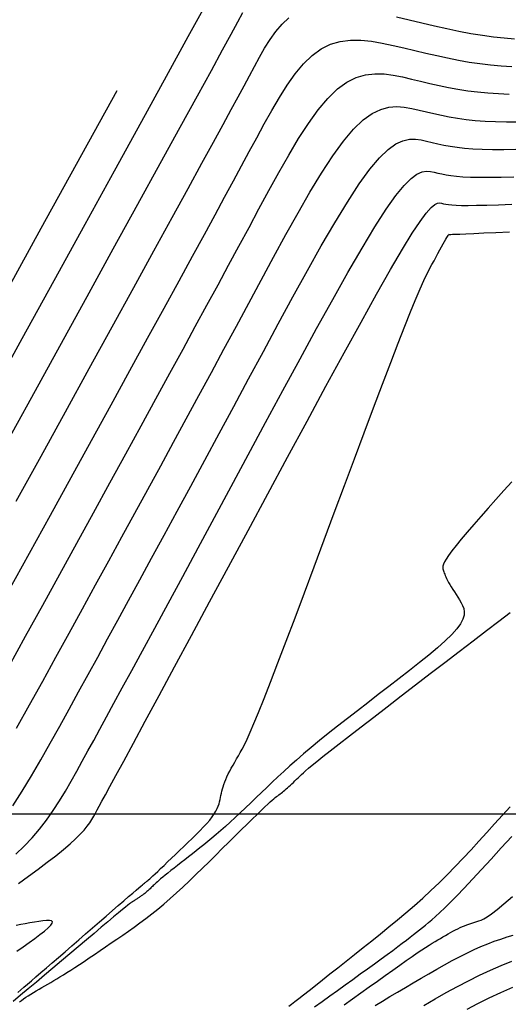
# Model space of a CAD drawing. Units: metres. Extents: x 756950 to 758419, y 8560554 to 8561600.
# Drawn here: x 757726 to 757749, y 8561441 to 8561488 of the extents above; entities that cross this region are included whole.
import ezdxf

# ---------------------------------------------------------------- set-up
doc = ezdxf.new("R2010")
doc.units = ezdxf.units.M
for name, color, linetype in [('CNIVEL_M', 30, 'Continuous'), ('CNIVEL_S', 124, 'Continuous'), ('COORD_LIN', 8, 'Continuous')]:
    doc.layers.add(name, color=color, linetype=linetype)

msp = doc.modelspace()

# ---------------------------------------------------------------- linework, layer by layer
at = {"layer": 'CNIVEL_M'}
for points in [[(757724.982, 8561460.678), (757725.984, 8561462.5), (757726.985, 8561464.324), (757727.976, 8561466.129), (757728.948, 8561467.899), (757729.889, 8561469.613), (757730.789, 8561471.255), (757731.639, 8561472.806), (757732.429, 8561474.249), (757733.148, 8561475.564), (757733.789, 8561476.739), (757734.36, 8561477.788), (757734.871, 8561478.727), (757735.331, 8561479.576), (757735.751, 8561480.352), (757736.14, 8561481.074), (757736.509, 8561481.759), (757736.868, 8561482.426), (757737.226, 8561483.088), (757737.587, 8561483.738), (757737.953, 8561484.363), (757738.326, 8561484.951), (757738.71, 8561485.49), (757739.107, 8561485.966), (757739.52, 8561486.369), (757739.95, 8561486.685), (757740.401, 8561486.907), (757740.87, 8561487.042), (757741.355, 8561487.103), (757741.853, 8561487.103), (757742.361, 8561487.053), (757742.877, 8561486.966), (757743.398, 8561486.854), (757743.922, 8561486.73), (757744.446, 8561486.604), (757744.97, 8561486.481), (757745.492, 8561486.362), (757746.014, 8561486.25), (757746.533, 8561486.147), (757747.049, 8561486.057), (757747.563, 8561485.98), (757748.074, 8561485.919), (757748.58, 8561485.876), (757749.083, 8561485.85)], [(757725.449, 8561446.653), (757725.933, 8561447.006), (757726.397, 8561447.35), (757726.835, 8561447.68), (757727.24, 8561447.993), (757727.605, 8561448.287), (757727.924, 8561448.556), (757728.192, 8561448.801), (757728.414, 8561449.021), (757728.597, 8561449.222), (757728.746, 8561449.405), (757728.869, 8561449.576), (757728.972, 8561449.736), (757729.062, 8561449.889), (757729.145, 8561450.039), (757729.229, 8561450.193), (757729.327, 8561450.372), (757729.452, 8561450.602), (757729.618, 8561450.907), (757729.838, 8561451.313), (757730.126, 8561451.845), (757730.495, 8561452.529), (757730.959, 8561453.389), (757731.526, 8561454.442), (757732.189, 8561455.672), (757732.933, 8561457.053), (757733.745, 8561458.561), (757734.611, 8561460.169), (757735.517, 8561461.853), (757736.451, 8561463.588), (757737.398, 8561465.347), (757738.345, 8561467.106), (757739.279, 8561468.838), (757740.186, 8561470.513), (757741.053, 8561472.105), (757741.866, 8561473.585), (757742.612, 8561474.926), (757743.278, 8561476.099), (757743.85, 8561477.077), (757744.319, 8561477.841), (757744.694, 8561478.41), (757744.989, 8561478.811), (757745.217, 8561479.072), (757745.392, 8561479.222), (757745.526, 8561479.289), (757745.633, 8561479.299), (757745.727, 8561479.282), (757745.821, 8561479.26), (757745.925, 8561479.239), (757746.052, 8561479.22), (757746.211, 8561479.203), (757746.415, 8561479.191), (757746.674, 8561479.183), (757746.999, 8561479.18), (757747.401, 8561479.184), (757747.888, 8561479.195), (757748.452, 8561479.212), (757749.082, 8561479.235)], [(757739.636, 8561440.737), (757740.005, 8561441.003), (757740.374, 8561441.269), (757740.742, 8561441.534), (757741.109, 8561441.799), (757741.473, 8561442.062), (757741.83, 8561442.32), (757742.176, 8561442.57), (757742.508, 8561442.811), (757742.822, 8561443.04), (757743.115, 8561443.255), (757743.383, 8561443.453), (757743.624, 8561443.632), (757743.84, 8561443.795), (757744.035, 8561443.943), (757744.211, 8561444.08), (757744.374, 8561444.206), (757744.526, 8561444.326), (757744.671, 8561444.441), (757744.813, 8561444.553), (757744.954, 8561444.666), (757745.102, 8561444.786), (757745.262, 8561444.921), (757745.439, 8561445.078), (757745.641, 8561445.263), (757745.872, 8561445.485), (757746.139, 8561445.751), (757746.448, 8561446.067), (757746.802, 8561446.439), (757747.198, 8561446.862), (757747.63, 8561447.328), (757748.092, 8561447.83), (757748.578, 8561448.362), (757749.081, 8561448.915)]]:
    msp.add_lwpolyline(points, dxfattribs=at)
at = {"layer": 'CNIVEL_S'}
for points in [[(757724.087, 8561469.977), (757725.638, 8561472.802), (757727.166, 8561475.584), (757728.645, 8561478.277), (757730.051, 8561480.837), (757731.36, 8561483.221), (757732.547, 8561485.383), (757733.589, 8561487.281), (757734.461, 8561488.869)], [(757724.719, 8561467.485), (757726.087, 8561469.976), (757727.436, 8561472.432), (757728.746, 8561474.817), (757729.997, 8561477.096), (757731.17, 8561479.232), (757732.245, 8561481.191), (757733.202, 8561482.937), (757734.023, 8561484.434), (757734.695, 8561485.658), (757735.229, 8561486.634), (757735.646, 8561487.397), (757735.965, 8561487.982), (757736.207, 8561488.426)], [(757743.561, 8561488.219), (757744.171, 8561488.073), (757744.779, 8561487.929), (757745.38, 8561487.79), (757745.974, 8561487.659), (757746.556, 8561487.539), (757747.125, 8561487.431), (757747.676, 8561487.34), (757748.208, 8561487.266), (757748.718, 8561487.213), (757749.209, 8561487.177)], [(757725.351, 8561464.992), (757726.536, 8561467.15), (757727.706, 8561469.281), (757728.847, 8561471.358), (757729.943, 8561473.354), (757730.979, 8561475.244), (757731.942, 8561476.999), (757732.816, 8561478.593), (757733.586, 8561479.999), (757734.242, 8561481.199), (757734.795, 8561482.211), (757735.259, 8561483.062), (757735.648, 8561483.779), (757735.979, 8561484.389), (757736.265, 8561484.918), (757736.521, 8561485.394), (757736.763, 8561485.842), (757737.003, 8561486.285), (757737.248, 8561486.718), (757737.506, 8561487.133), (757737.781, 8561487.52), (757738.079, 8561487.87), (757738.406, 8561488.174)], [(757724.988, 8561457.051), (757725.798, 8561458.52), (757726.616, 8561460.008), (757727.434, 8561461.498), (757728.247, 8561462.978), (757729.049, 8561464.439), (757729.834, 8561465.872), (757730.599, 8561467.267), (757731.337, 8561468.614), (757732.042, 8561469.905), (757732.71, 8561471.129), (757733.337, 8561472.28), (757733.926, 8561473.365), (757734.483, 8561474.393), (757735.014, 8561475.373), (757735.523, 8561476.316), (757736.015, 8561477.23), (757736.498, 8561478.125), (757736.974, 8561479.011), (757737.45, 8561479.892), (757737.925, 8561480.758), (757738.399, 8561481.593), (757738.871, 8561482.382), (757739.341, 8561483.109), (757739.808, 8561483.758), (757740.271, 8561484.315), (757740.73, 8561484.764), (757741.185, 8561485.094), (757741.635, 8561485.316), (757742.082, 8561485.445), (757742.526, 8561485.497), (757742.967, 8561485.487), (757743.407, 8561485.43), (757743.845, 8561485.343), (757744.283, 8561485.24), (757744.721, 8561485.135), (757745.161, 8561485.032), (757745.604, 8561484.933), (757746.053, 8561484.841), (757746.509, 8561484.756), (757746.974, 8561484.682), (757747.45, 8561484.62), (757747.939, 8561484.572), (757748.442, 8561484.54), (757748.957, 8561484.522)], [(757730.161, 8561484.681), (757726.53, 8561478.07), (757723.349, 8561472.281)], [(757725.361, 8561454.11), (757725.984, 8561455.222), (757726.614, 8561456.362), (757727.248, 8561457.516), (757727.883, 8561458.672), (757728.517, 8561459.827), (757729.15, 8561460.98), (757729.78, 8561462.131), (757730.409, 8561463.278), (757731.034, 8561464.422), (757731.655, 8561465.561), (757732.272, 8561466.694), (757732.884, 8561467.82), (757733.492, 8561468.942), (757734.096, 8561470.058), (757734.696, 8561471.17), (757735.295, 8561472.279), (757735.891, 8561473.386), (757736.486, 8561474.491), (757737.08, 8561475.595), (757737.674, 8561476.696), (757738.264, 8561477.778), (757738.846, 8561478.823), (757739.417, 8561479.813), (757739.972, 8561480.728), (757740.509, 8561481.55), (757741.023, 8561482.261), (757741.51, 8561482.842), (757741.968, 8561483.281), (757742.4, 8561483.589), (757742.809, 8561483.786), (757743.199, 8561483.891), (757743.573, 8561483.921), (757743.936, 8561483.895), (757744.292, 8561483.832), (757744.644, 8561483.751), (757744.996, 8561483.666), (757745.352, 8561483.584), (757745.716, 8561483.505), (757746.093, 8561483.431), (757746.486, 8561483.365), (757746.899, 8561483.307), (757747.338, 8561483.26), (757747.805, 8561483.225), (757748.303, 8561483.204), (757748.831, 8561483.195), (757749.383, 8561483.196)], [(757725.188, 8561450.388), (757725.634, 8561451.087), (757726.082, 8561451.827), (757726.53, 8561452.598), (757726.98, 8561453.394), (757727.43, 8561454.205), (757727.88, 8561455.024), (757728.332, 8561455.845), (757728.787, 8561456.675), (757729.251, 8561457.52), (757729.726, 8561458.389), (757730.219, 8561459.29), (757730.731, 8561460.23), (757731.268, 8561461.217), (757731.834, 8561462.259), (757732.432, 8561463.361), (757733.058, 8561464.518), (757733.708, 8561465.723), (757734.379, 8561466.967), (757735.067, 8561468.242), (757735.766, 8561469.541), (757736.474, 8561470.856), (757737.186, 8561472.179), (757737.898, 8561473.499), (757738.602, 8561474.798), (757739.293, 8561476.053), (757739.962, 8561477.243), (757740.604, 8561478.347), (757741.21, 8561479.342), (757741.775, 8561480.207), (757742.29, 8561480.92), (757742.752, 8561481.467), (757743.165, 8561481.863), (757743.536, 8561482.128), (757743.872, 8561482.285), (757744.179, 8561482.355), (757744.466, 8561482.359), (757744.739, 8561482.321), (757745.005, 8561482.261), (757745.271, 8561482.198), (757745.543, 8561482.136), (757745.828, 8561482.077), (757746.132, 8561482.022), (757746.462, 8561481.973), (757746.824, 8561481.932), (757747.225, 8561481.9), (757747.67, 8561481.878), (757748.165, 8561481.867), (757748.705, 8561481.867), (757749.283, 8561481.876)], [(757725.332, 8561448.059), (757725.734, 8561448.445), (757726.113, 8561448.848), (757726.468, 8561449.268), (757726.801, 8561449.704), (757727.115, 8561450.155), (757727.414, 8561450.616), (757727.7, 8561451.087), (757727.976, 8561451.565), (757728.246, 8561452.047), (757728.513, 8561452.532), (757728.781, 8561453.019), (757729.057, 8561453.524), (757729.352, 8561454.061), (757729.672, 8561454.648), (757730.028, 8561455.301), (757730.428, 8561456.037), (757730.882, 8561456.873), (757731.396, 8561457.824), (757731.979, 8561458.901), (757732.623, 8561460.095), (757733.321, 8561461.388), (757734.062, 8561462.764), (757734.839, 8561464.206), (757735.642, 8561465.697), (757736.462, 8561467.222), (757737.292, 8561468.763), (757738.121, 8561470.303), (757738.941, 8561471.818), (757739.739, 8561473.283), (757740.507, 8561474.674), (757741.235, 8561475.966), (757741.911, 8561477.134), (757742.526, 8561478.153), (757743.07, 8561478.999), (757743.536, 8561479.654), (757743.93, 8561480.136), (757744.263, 8561480.469), (757744.544, 8561480.678), (757744.786, 8561480.788), (757744.996, 8561480.824), (757745.186, 8561480.81), (757745.366, 8561480.771), (757745.546, 8561480.729), (757745.734, 8561480.687), (757745.94, 8561480.648), (757746.172, 8561480.613), (757746.439, 8561480.582), (757746.749, 8561480.557), (757747.112, 8561480.54), (757747.536, 8561480.531), (757748.027, 8561480.531), (757748.578, 8561480.54), (757749.182, 8561480.555)], [(757725.426, 8561441.437), (757725.565, 8561441.555), (757725.718, 8561441.686), (757725.887, 8561441.831), (757726.077, 8561441.994), (757726.29, 8561442.177), (757726.529, 8561442.384), (757726.791, 8561442.611), (757727.074, 8561442.856), (757727.373, 8561443.115), (757727.686, 8561443.387), (757728.008, 8561443.667), (757728.338, 8561443.953), (757728.671, 8561444.243), (757729.003, 8561444.532), (757729.331, 8561444.816), (757729.649, 8561445.093), (757729.953, 8561445.357), (757730.238, 8561445.604), (757730.498, 8561445.83), (757730.73, 8561446.03), (757730.929, 8561446.202), (757731.09, 8561446.341), (757731.219, 8561446.451), (757731.318, 8561446.535), (757731.394, 8561446.599), (757731.45, 8561446.646), (757731.492, 8561446.68), (757731.525, 8561446.706), (757731.552, 8561446.727), (757731.58, 8561446.749), (757731.61, 8561446.773), (757731.645, 8561446.802), (757731.689, 8561446.84), (757731.743, 8561446.888), (757731.811, 8561446.949), (757731.896, 8561447.027), (757731.999, 8561447.124), (757732.123, 8561447.241), (757732.266, 8561447.377), (757732.426, 8561447.529), (757732.599, 8561447.694), (757732.783, 8561447.87), (757732.975, 8561448.054), (757733.173, 8561448.244), (757733.373, 8561448.436), (757733.573, 8561448.629), (757733.77, 8561448.82), (757733.962, 8561449.008), (757734.145, 8561449.192), (757734.317, 8561449.37), (757734.475, 8561449.541), (757734.616, 8561449.703), (757734.737, 8561449.855), (757734.836, 8561449.996), (757734.916, 8561450.127), (757734.978, 8561450.25), (757735.026, 8561450.365), (757735.063, 8561450.474), (757735.092, 8561450.579), (757735.115, 8561450.682), (757735.135, 8561450.782), (757735.155, 8561450.883), (757735.175, 8561450.984), (757735.198, 8561451.087), (757735.224, 8561451.193), (757735.255, 8561451.301), (757735.29, 8561451.413), (757735.332, 8561451.53), (757735.381, 8561451.652), (757735.439, 8561451.78), (757735.504, 8561451.914), (757735.575, 8561452.052), (757735.651, 8561452.194), (757735.732, 8561452.339), (757735.816, 8561452.486), (757735.902, 8561452.635), (757735.989, 8561452.784), (757736.077, 8561452.937), (757736.172, 8561453.108), (757736.279, 8561453.315), (757736.404, 8561453.576), (757736.555, 8561453.91), (757736.737, 8561454.334), (757736.956, 8561454.866), (757737.22, 8561455.525), (757737.531, 8561456.323), (757737.886, 8561457.247), (757738.278, 8561458.28), (757738.702, 8561459.403), (757739.15, 8561460.598), (757739.618, 8561461.848), (757740.097, 8561463.134), (757740.584, 8561464.438), (757741.07, 8561465.742), (757741.55, 8561467.028), (757742.018, 8561468.279), (757742.467, 8561469.478), (757742.893, 8561470.606), (757743.287, 8561471.646), (757743.646, 8561472.581), (757743.962, 8561473.393), (757744.231, 8561474.07), (757744.457, 8561474.624), (757744.648, 8561475.072), (757744.807, 8561475.433), (757744.943, 8561475.723), (757745.06, 8561475.96), (757745.165, 8561476.163), (757745.264, 8561476.348), (757745.361, 8561476.529), (757745.457, 8561476.707), (757745.551, 8561476.88), (757745.64, 8561477.044), (757745.723, 8561477.197), (757745.799, 8561477.336), (757745.866, 8561477.457), (757745.923, 8561477.558), (757745.969, 8561477.637), (757746.005, 8561477.697), (757746.032, 8561477.739), (757746.052, 8561477.767), (757746.066, 8561477.783), (757746.076, 8561477.791), (757746.083, 8561477.793), (757746.088, 8561477.792), (757746.096, 8561477.791), (757746.116, 8561477.791), (757746.164, 8561477.791), (757746.251, 8561477.794), (757746.392, 8561477.799), (757746.599, 8561477.808), (757746.886, 8561477.82), (757747.267, 8561477.837), (757747.75, 8561477.858), (757748.326, 8561477.885), (757748.982, 8561477.915)], [(757749.081, 8561465.93), (757748.704, 8561465.506), (757748.329, 8561465.083), (757747.959, 8561464.665), (757747.602, 8561464.259), (757747.263, 8561463.871), (757746.948, 8561463.506), (757746.664, 8561463.17), (757746.416, 8561462.87), (757746.212, 8561462.61), (757746.054, 8561462.395), (757745.939, 8561462.22), (757745.86, 8561462.081), (757745.812, 8561461.971), (757745.789, 8561461.885), (757745.783, 8561461.816), (757745.79, 8561461.758), (757745.803, 8561461.707), (757745.818, 8561461.656), (757745.833, 8561461.604), (757745.85, 8561461.55), (757745.871, 8561461.491), (757745.896, 8561461.428), (757745.926, 8561461.359), (757745.963, 8561461.282), (757746.008, 8561461.196), (757746.06, 8561461.1), (757746.12, 8561460.996), (757746.187, 8561460.885), (757746.259, 8561460.767), (757746.335, 8561460.644), (757746.414, 8561460.518), (757746.496, 8561460.389), (757746.578, 8561460.258), (757746.659, 8561460.127), (757746.732, 8561459.992), (757746.785, 8561459.849), (757746.811, 8561459.693), (757746.801, 8561459.522), (757746.744, 8561459.33), (757746.632, 8561459.114), (757746.456, 8561458.87), (757746.209, 8561458.595), (757745.898, 8561458.292), (757745.531, 8561457.964), (757745.119, 8561457.616), (757744.67, 8561457.253), (757744.193, 8561456.877), (757743.697, 8561456.493), (757743.193, 8561456.105), (757742.688, 8561455.716), (757742.186, 8561455.33), (757741.693, 8561454.948), (757741.211, 8561454.573), (757740.745, 8561454.207), (757740.298, 8561453.852), (757739.874, 8561453.511), (757739.478, 8561453.185), (757739.111, 8561452.875), (757738.772, 8561452.582), (757738.457, 8561452.302), (757738.16, 8561452.032), (757737.879, 8561451.772), (757737.61, 8561451.519), (757737.349, 8561451.27), (757737.092, 8561451.023), (757736.835, 8561450.776), (757736.58, 8561450.532), (757736.327, 8561450.291), (757736.078, 8561450.054), (757735.834, 8561449.825), (757735.595, 8561449.604), (757735.364, 8561449.393), (757735.142, 8561449.194), (757734.929, 8561449.007), (757734.724, 8561448.832), (757734.527, 8561448.668), (757734.336, 8561448.512), (757734.149, 8561448.362), (757733.966, 8561448.218), (757733.786, 8561448.077), (757733.607, 8561447.937), (757733.429, 8561447.798), (757733.252, 8561447.661), (757733.08, 8561447.527), (757732.915, 8561447.398), (757732.759, 8561447.275), (757732.613, 8561447.16), (757732.481, 8561447.054), (757732.364, 8561446.959), (757732.264, 8561446.877), (757732.179, 8561446.806), (757732.107, 8561446.744), (757732.047, 8561446.69), (757731.995, 8561446.642), (757731.95, 8561446.599), (757731.909, 8561446.56), (757731.87, 8561446.521), (757731.832, 8561446.484), (757731.794, 8561446.446), (757731.756, 8561446.409), (757731.718, 8561446.373), (757731.681, 8561446.337), (757731.644, 8561446.303), (757731.607, 8561446.27), (757731.571, 8561446.239), (757731.536, 8561446.209), (757731.501, 8561446.182), (757731.467, 8561446.155), (757731.433, 8561446.13), (757731.4, 8561446.106), (757731.366, 8561446.083), (757731.333, 8561446.06), (757731.3, 8561446.037), (757731.267, 8561446.014), (757731.235, 8561445.992), (757731.202, 8561445.969), (757731.171, 8561445.948), (757731.141, 8561445.927), (757731.111, 8561445.908), (757731.084, 8561445.889), (757731.058, 8561445.872), (757731.034, 8561445.857), (757731.011, 8561445.842), (757730.991, 8561445.83), (757730.971, 8561445.818), (757730.953, 8561445.807), (757730.935, 8561445.796), (757730.918, 8561445.786), (757730.901, 8561445.776), (757730.883, 8561445.766), (757730.859, 8561445.75), (757730.822, 8561445.723), (757730.768, 8561445.681), (757730.689, 8561445.618), (757730.58, 8561445.529), (757730.434, 8561445.409), (757730.246, 8561445.252), (757730.011, 8561445.056), (757729.733, 8561444.822), (757729.419, 8561444.558), (757729.075, 8561444.267), (757728.706, 8561443.955), (757728.319, 8561443.628), (757727.919, 8561443.29), (757727.514, 8561442.947), (757727.108, 8561442.604), (757726.706, 8561442.264), (757726.31, 8561441.931), (757725.925, 8561441.608), (757725.554, 8561441.298), (757725.2, 8561441.004)], [(757725.505, 8561440.981), (757725.601, 8561441.053), (757725.703, 8561441.126), (757725.81, 8561441.201), (757725.925, 8561441.277), (757726.047, 8561441.354), (757726.173, 8561441.433), (757726.305, 8561441.513), (757726.44, 8561441.593), (757726.577, 8561441.674), (757726.717, 8561441.755), (757726.858, 8561441.836), (757726.999, 8561441.918), (757727.142, 8561442.002), (757727.289, 8561442.088), (757727.442, 8561442.18), (757727.604, 8561442.279), (757727.776, 8561442.385), (757727.961, 8561442.502), (757728.16, 8561442.631), (757728.376, 8561442.772), (757728.605, 8561442.926), (757728.848, 8561443.089), (757729.1, 8561443.26), (757729.361, 8561443.439), (757729.629, 8561443.622), (757729.9, 8561443.809), (757730.174, 8561443.997), (757730.448, 8561444.186), (757730.722, 8561444.377), (757730.998, 8561444.571), (757731.276, 8561444.772), (757731.557, 8561444.981), (757731.841, 8561445.199), (757732.129, 8561445.429), (757732.422, 8561445.673), (757732.72, 8561445.932), (757733.023, 8561446.204), (757733.33, 8561446.488), (757733.64, 8561446.782), (757733.953, 8561447.084), (757734.268, 8561447.392), (757734.584, 8561447.704), (757734.901, 8561448.017), (757735.218, 8561448.331), (757735.53, 8561448.64), (757735.834, 8561448.94), (757736.126, 8561449.228), (757736.402, 8561449.499), (757736.656, 8561449.748), (757736.887, 8561449.973), (757737.088, 8561450.167), (757737.258, 8561450.329), (757737.4, 8561450.461), (757737.516, 8561450.568), (757737.612, 8561450.653), (757737.692, 8561450.722), (757737.759, 8561450.777), (757737.819, 8561450.825), (757737.874, 8561450.868), (757737.928, 8561450.91), (757737.983, 8561450.953), (757738.038, 8561450.997), (757738.095, 8561451.042), (757738.153, 8561451.09), (757738.213, 8561451.14), (757738.276, 8561451.193), (757738.34, 8561451.25), (757738.408, 8561451.31), (757738.478, 8561451.374), (757738.551, 8561451.442), (757738.625, 8561451.511), (757738.701, 8561451.583), (757738.778, 8561451.657), (757738.855, 8561451.731), (757738.933, 8561451.806), (757739.013, 8561451.882), (757739.102, 8561451.966), (757739.211, 8561452.063), (757739.35, 8561452.183), (757739.527, 8561452.332), (757739.753, 8561452.517), (757740.038, 8561452.746), (757740.391, 8561453.025), (757740.818, 8561453.361), (757741.314, 8561453.747), (757741.869, 8561454.176), (757742.472, 8561454.642), (757743.115, 8561455.137), (757743.786, 8561455.654), (757744.477, 8561456.185), (757745.178, 8561456.724), (757745.879, 8561457.262), (757746.569, 8561457.792), (757747.237, 8561458.305), (757747.873, 8561458.791), (757748.465, 8561459.244), (757749.002, 8561459.653)], [(757738.398, 8561440.775), (757738.532, 8561440.876), (757738.692, 8561440.999), (757738.883, 8561441.147), (757739.11, 8561441.324), (757739.377, 8561441.533), (757739.68, 8561441.772), (757740.013, 8561442.035), (757740.373, 8561442.32), (757740.753, 8561442.622), (757741.149, 8561442.936), (757741.555, 8561443.259), (757741.967, 8561443.585), (757742.379, 8561443.913), (757742.79, 8561444.242), (757743.201, 8561444.574), (757743.609, 8561444.91), (757744.015, 8561445.251), (757744.419, 8561445.599), (757744.819, 8561445.955), (757745.215, 8561446.321), (757745.606, 8561446.696), (757745.994, 8561447.082), (757746.378, 8561447.475), (757746.759, 8561447.876), (757747.138, 8561448.281), (757747.515, 8561448.691), (757747.89, 8561449.103), (757748.266, 8561449.517), (757748.64, 8561449.93), (757749.008, 8561450.337)], [(757741.054, 8561440.833), (757741.457, 8561441.124), (757741.859, 8561441.414), (757742.257, 8561441.701), (757742.647, 8561441.981), (757743.023, 8561442.25), (757743.381, 8561442.506), (757743.718, 8561442.745), (757744.028, 8561442.964), (757744.308, 8561443.158), (757744.554, 8561443.327), (757744.77, 8561443.471), (757744.959, 8561443.595), (757745.126, 8561443.702), (757745.276, 8561443.795), (757745.413, 8561443.878), (757745.541, 8561443.954), (757745.664, 8561444.027), (757745.787, 8561444.099), (757745.909, 8561444.171), (757746.031, 8561444.241), (757746.151, 8561444.309), (757746.269, 8561444.374), (757746.386, 8561444.436), (757746.499, 8561444.493), (757746.61, 8561444.546), (757746.718, 8561444.594), (757746.823, 8561444.637), (757746.925, 8561444.675), (757747.025, 8561444.71), (757747.124, 8561444.743), (757747.221, 8561444.773), (757747.317, 8561444.802), (757747.413, 8561444.831), (757747.511, 8561444.861), (757747.62, 8561444.902), (757747.75, 8561444.967), (757747.913, 8561445.066), (757748.121, 8561445.211), (757748.382, 8561445.413), (757748.71, 8561445.683), (757749.114, 8561446.035)], [(757725.375, 8561443.421), (757725.672, 8561443.628), (757725.962, 8561443.832), (757726.234, 8561444.027), (757726.483, 8561444.211), (757726.699, 8561444.379), (757726.875, 8561444.528), (757727.002, 8561444.654), (757727.072, 8561444.753), (757727.08, 8561444.822), (757727.032, 8561444.865), (757726.934, 8561444.884), (757726.796, 8561444.883), (757726.626, 8561444.868), (757726.431, 8561444.84), (757726.22, 8561444.805), (757726.001, 8561444.766), (757725.781, 8561444.727), (757725.562, 8561444.686), (757725.346, 8561444.643)], [(757742.543, 8561440.813), (757742.887, 8561441.019), (757743.245, 8561441.232), (757743.613, 8561441.449), (757743.987, 8561441.669), (757744.364, 8561441.891), (757744.742, 8561442.113), (757745.119, 8561442.333), (757745.492, 8561442.549), (757745.862, 8561442.758), (757746.227, 8561442.959), (757746.586, 8561443.149), (757746.936, 8561443.326), (757747.278, 8561443.489), (757747.609, 8561443.635), (757747.932, 8561443.767), (757748.247, 8561443.886), (757748.555, 8561443.994), (757748.858, 8561444.094), (757749.157, 8561444.188)], [(757744.869, 8561440.813), (757745.41, 8561441.124), (757745.948, 8561441.427), (757746.484, 8561441.719), (757747.016, 8561441.997), (757747.543, 8561442.259), (757748.065, 8561442.502), (757748.581, 8561442.724), (757749.092, 8561442.927)], [(757746.942, 8561440.63), (757747.465, 8561440.905), (757748.004, 8561441.174), (757748.562, 8561441.435), (757749.142, 8561441.686)]]:
    msp.add_lwpolyline(points, dxfattribs=at)
at = {"layer": 'COORD_LIN'}
msp.add_line((756950, 8561450), (758050, 8561450), dxfattribs=at)

doc.saveas('drawing.dxf')
